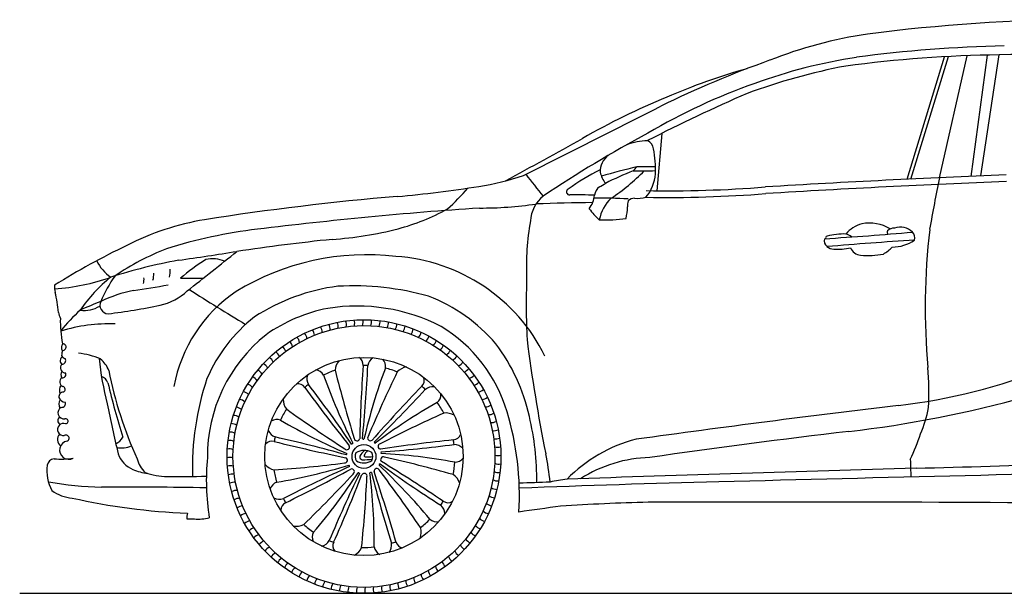
# Model space of a CAD drawing. Units: inches. Extents: x 8216 to 13517, y 4426 to 8779.
# Drawn here: x 8216 to 11150, y 7069 to 8779 of the extents above; entities that cross this region are included whole.
import ezdxf

# ---------------------------------------------------------------- set-up
doc = ezdxf.new("R2010")
doc.units = ezdxf.units.IN
doc.header["$MEASUREMENT"] = 0

msp = doc.modelspace()

# ---------------------------------------------------------------- linework, layer by layer
for p, q in [((10861, 8303.1), (10972.6, 8668.3)), ((10871.5, 8303.6), (10984.5, 8668.9)), ((10957.4, 8307.6), (11039.6, 8671.5)), ((11051.9, 8311.7), (11099.9, 8673.4)), ((11080, 8312.9), (11135.4, 8674)), ((10130.1, 8440), (10114.8, 8268.9))]:
    msp.add_line(p, q)
at = {"color": 5}
msp.add_lwpolyline([(8216.4, 7068.6), (13517.4, 7068.6)], dxfattribs=at)
for radius in [407.9, 390.3, 295.5, 35.6]:
    msp.add_circle((9242.3, 7476.5), radius)
for centre, radius, start, end in [((11409.1, 3599.4), 5179.6, 90.221, 97.3889), ((10935.2, 7435.6), 1314.5, 98.406, 111.6023), ((11234.5, 4733.2), 3968.4, 91.2134, 97.6021), ((11461.7, 5814.2), 3017.8, 109.5637, 116.2443), ((10957.7, 7071.4), 1614.4, 98.8426, 109.9384), ((11194.7, 4706.6), 3967.9, 90.8559, 97.4848), ((11246.7, 4150.4), 4525, 84.3402, 91.4093), ((10880.9, 6854.6), 1846.4, 105.6225, 113.5108), ((11031.2, 6801.4), 1872.9, 100.8764, 110.2003), ((11029.1, 6835.8), 1860.3, 109.5327, 120.3805), ((10950.4, 6584.3), 2122.5, 112.3204, 119.8636), ((12374.3, 3978), 4994.6, 113.4773, 117.2516), ((-41217.6, 109965.1), 113698, 296.614653, 296.845728), ((637.1, 24959.8), 18949.5, 298.44888, 299.24076), ((11900.9, 5075.6), 3822.2, 118.3095, 123.7676), ((10092.1, 8229.6), 188.6, 91.4801, 110.6512), ((10075.1, 8390.6), 30.2, 5.9439, 66.1581), ((9776.5, 8331.7), 334.4, 357.8892, 10.6896), ((10007.1, 8325.7), 61.1, 127.2091, 181.6143), ((10438.7, 6684.5), 1699.3, 103.0355, 106.7141), ((9221.1, 9086.7), 1119.7, 317.3489, 318.1694), ((10098.9, 5267.4), 3072.8, 89.7788, 90.8106), ((9455.9, 9092.1), 820.4, 279.0327, 288.6133), ((10717.6, 9052), 1234.6, 216.4686, 220.3291), ((10267.5, 7691.9), 715.8, 116.6582, 125.5998), ((10033.4, 8345.6), 89.9, 193.8648, 217.3718), ((10332.6, 7576.3), 805, 110.9612, 117.4161), ((9583.4, 8825.7), 701.4, 304.3123, 314.8111), ((10059.1, 9821.6), 1493.6, 269.4433, 271.9837), ((9994.1, 8325.7), 116.7, 319.2031, 356.8939), ((12400.3, -23916.9), 32256.8, 92.21026, 93.4868), ((15172.4, 7421), 4307.2, 168.1206, 170.2032), ((9033.8, 11707.3), 3469.4, 275.0888, 279.1369), ((9041.9, 8715.8), 673, 311.8545, 319.2839), ((9965.2, 8251.5), 36.1, 126.3329, 173.6047), ((9895.5, 8386.3), 116.2, 294.5506, 304.8587), ((10147.4, 11978.6), 3709.9, 269.0023, 274.4945), ((12400.3, -23916.9), 32237, 92.21026, 93.4868), ((9984.1, 480.1), 7798, 94.72709, 98.97543), ((9841.3, 8172.5), 103.4, 128.8283, 176.4842), ((9854.8, 8265.7), 9.15, 115.8723, 277.1652), ((9852.8, 5571), 2685.7, 88.3666, 89.9316), ((9839.8, 8266.8), 90.2, 325.0083, 352.8727), ((9933.1, 6318.4), 1928.6, 87.1269, 90.1563), ((10064.7, 8157.3), 123.8, 133.9616, 168.2975), ((10047.3, 8222.8), 23.6, 87.1319, 138.1814), ((10056.9, 8340.2), 94.2, 264.8814, 285.7143), ((10147.4, 11978.6), 3729.7, 269.0023, 274.4945), ((10429, -4066.9), 12313.1, 93.92223, 97.01788), ((9593.2, 9316.3), 1098.9, 269.6643, 278.4638), ((9991.6, 1961.9), 6272, 90.62111, 92.16297), ((9751.9, 8235.4), 276.2, 349.6932, 357.0441), ((10075.1, 8224.6), 47.4, 162.939, 184.1627), ((9173.2, 8791.7), 658.8, 285.0095, 298.8287), ((10058.6, 8317.5), 177.5, 215.2828, 229.5791), ((8897.3, 7403.7), 789.6, 99.4564, 117.2552), ((10493.9, 8044.2), 767.7, 169.9059, 182.6636), ((9964.8, 8609.7), 427.8, 267.1476, 277.9136), ((10749.3, 8080.3), 92.9, 104.7021, 140.0974), ((10749, 8055.3), 117.2, 58.4363, 101.4487), ((10821.2, 8132.8), 24.8, 84.5268, 139.0296), ((10840.5, 8107.6), 52.8, 46.2418, 108.8205), ((9097.6, 6689.3), 1474.9, 96.7369, 107.5205), ((9069.2, 9243.1), 1121.9, 273.9805, 284.1691), ((10133.9, 16276.3), 8164.5, 273.37281, 275.22223), ((10623, 8128.6), 5.05, 98.8364, 208.2107), ((10671.8, 7945.3), 194.7, 88.1499, 104.7527), ((10668.2, 8098.2), 42.8, 50.2928, 76.7562), ((10807.1, 8144.9), 6.26, 137.7018, 241.9767), ((10856.5, 8128.1), 27.1, 346.4046, 40.5446), ((12963.8, 7921.4), 2049, 173.4868, 185.0337), ((9492.3, 6106.6), 2216.1, 115.5718, 121.931), ((9906.3, 986), 7178.2, 96.0714, 98.3519), ((10636, 8120.1), 22.5, 164.8529, 231.8001), ((11989.8, -8572.7), 16731.1, 93.79377, 94.68909), ((10644.6, 8132.3), 37.5, 233.0033, 266.303), ((10655.9, 8239.1), 144.8, 264.5773, 284.569), ((10723.6, 8110.5), 33.4, 200.3718, 267.5299), ((10734.6, 8178.1), 112.5, 299.5674, 316.7654), ((10817.3, 8214.7), 113.7, 269.6076, 305.1258), ((8930.7, 7384.5), 763.3, 111.2846, 124.2997), ((6802.4, 21141.2), 13214.9, 278.20964, 278.97382), ((995.7, 17844), 12533.3, 308.02206, 308.88563), ((9251.5, 7329), 749.2, 83.3986, 121.4185), ((9301.1, 7538.3), 536.2, 26.3271, 86.1003), ((10746.8, 8287.9), 212.2, 263.3239, 281.7759), ((8562.3, 8117.7), 130, 206.3148, 235.0834), ((9010.4, 6357), 1734.8, 100.6644, 107.5316), ((9133.7, 7486.9), 681.2, 122.1713, 130.0809), ((8791.5, 7973.9), 91.9, 67.2545, 102.8772), ((8280.7, 8592.1), 616.8, 273.6947, 289.6236), ((8781.9, 7646.7), 468.3, 128.8906, 145.3298), ((8842.3, 7773.9), 418.3, 144.7911, 156.7665), ((8551, 8019.3), 64.9, 344.3506, 3.4041), ((8525.3, 8033.8), 139.8, 350.5003, 0.5199), ((8388.9, 7984.1), 68.9, 177.2572, 195.3065), ((8255.1, 10064.1), 2114.5, 278.1732, 281.0025), ((8529, 8005.6), 57.9, 346.2682, 3.7807), ((8711.9, 10077.2), 2069.2, 269.5352, 271.448), ((9240.5, 7394.6), 594.4, 97.3356, 123.0916), ((9208.9, 7143.8), 841.5, 74.4088, 93.0147), ((11911.5, 7930.7), 2185.8, 177.9582, 182.7557), ((7907.9, 7872.4), 425, 4.5772, 12.7108), ((8626.2, 7592.1), 385.5, 100.5393, 115.8808), ((8593, 8102.6), 180.3, 283.5211, 312.9474), ((9106.5, 7605.9), 437.8, 124.1139, 169.5401), ((12323.5, 13595.1), 6675.7, 237.34146, 239.0431), ((9252.7, 7484.5), 504, 40.6468, 68.787), ((9263.8, 5948.5), 2147.4, 112.0418, 113.8146), ((8408.9, 8003.2), 91, 262.3448, 300.6702), ((8480.7, 7927.4), 25.5, 153.1501, 267.8471), ((8184.8, 10191.7), 2308.7, 277.3395, 281.2465), ((9221.1, 7373.9), 551.1, 62.8964, 99.0397), ((8491.3, 7950.1), 165.6, 195.3189, 201.878), ((8768.5, 7509.8), 548.5, 132.6736, 141.6186), ((9226.3, 7448), 479, 101.0534, 125.1279), ((8665, 7877.6), 327.6, 178.1148, 191.4415), ((8483.2, 7380.7), 491.4, 87.9513, 107.1195), ((9205.6, 7522.9), 469.6, 128.0742, 156.6483), ((9087.9, 7847.2), 29.8, 358.3951, 32.9362), ((9111.5, 7856.2), 29.8, 354.7951, 29.3362), ((9135.6, 7863.6), 29.8, 351.1951, 25.7362), ((9160.1, 7869.6), 29.8, 347.5951, 22.1362), ((9185, 7874), 29.8, 343.9951, 18.5362), ((9210, 7876.8), 29.8, 340.3951, 14.9362), ((9235.2, 7878), 29.8, 336.7951, 11.3362), ((9260.4, 7877.7), 29.8, 333.1951, 7.7362), ((9285.6, 7875.7), 29.8, 329.5951, 4.1362), ((9310.6, 7872.2), 29.8, 325.9951, 0.5362), ((9335.3, 7867.2), 29.8, 322.3951, 356.9362), ((9238.7, 7481.4), 448.6, 16.5988, 58.6419), ((9240.2, 7476.4), 464.5, 128.5451, 180.3879), ((9042.7, 7824.9), 29.8, 5.5951, 40.1362), ((9064.9, 7836.8), 29.8, 1.9951, 36.5362), ((9359.6, 7860.6), 29.8, 318.7951, 353.3362), ((9383.5, 7852.4), 29.8, 315.1951, 349.7362), ((9406.8, 7842.8), 29.8, 311.5951, 346.1362), ((8354.8, 7801.4), 14.3, 128.4334, 216.6554), ((8344.8, 7802.7), 9.93, 261.5553, 94.9917), ((9000.6, 7797.2), 29.8, 12.7951, 47.3362), ((9021.2, 7811.7), 29.8, 9.1951, 43.7362), ((9429.5, 7831.8), 29.8, 307.9951, 342.5362), ((9451.5, 7819.3), 29.8, 304.3951, 338.9362), ((9185.8, 7473.9), 562.8, 12.5397, 37.0269), ((14546.5, 8439.2), 4857.3, 187.2578, 191.3302), ((8401.5, 7777.5), 60.1, 165.1514, 180.1402), ((8355.9, 7784.7), 16.3, 206.6619, 255.2165), ((8370, 7566.1), 219.1, 66.6532, 84.3999), ((8962.3, 7764.3), 29.8, 19.9951, 54.5362), ((8980.9, 7781.4), 29.8, 16.3951, 50.9362), ((9472.6, 7805.5), 29.8, 300.7951, 335.3362), ((9492.8, 7790.4), 29.8, 297.1951, 331.7362), ((8352.3, 7762.1), 15.2, 126.3346, 225.8989), ((8353.2, 7741), 15.3, 137.9905, 269.4617), ((8342, 7762.8), 11.5, 268.98, 32.3798), ((9313.2, 7854), 864.4, 185.6572, 194.7432), ((8406.2, 7703.6), 81.3, 21.5275, 51.4754), ((8928.4, 7727), 29.8, 27.1951, 61.7362), ((8944.8, 7746.2), 29.8, 23.5951, 58.1362), ((9206.6, 7730), 50.5, 139.872, 175.9171), ((9214.7, 7750), 25.1, 354.7029, 59.7603), ((14074.4, 7409.8), 4846.4, 176.0022, 178.5876), ((5426.2, 7917.4), 3831.2, 354.1816, 357.4574), ((9242.3, 7476.5), 271.1, 87.5964, 90.5428), ((9288.8, 7740.8), 35.8, 122.8492, 169.2548), ((9276.1, 7745.8), 30.5, 349.2763, 43.4964), ((9512, 7774.1), 29.8, 293.5951, 328.1362), ((8353.3, 7720.9), 14.6, 139.9122, 220.6416), ((8344.1, 7721.2), 10, 259.3589, 26.2828), ((9631.8, 7957.3), 1171.6, 191.0174, 204.6022), ((8913.3, 7706.8), 29.8, 30.7951, 65.3362), ((9108.1, 7708.8), 35.8, 162.8492, 209.2548), ((9095.1, 7704.5), 30.5, 29.2763, 83.4964), ((9242.3, 7476.5), 271.1, 108.5102, 116.4114), ((10746.8, 8297.6), 1724.9, 199.5882, 206.9358), ((13027.4, 8709.9), 3992.3, 194.1538, 197.1813), ((10922.6, 7138.5), 1724.9, 159.5882, 166.9358), ((12934.6, 5988.3), 3992.3, 154.1538, 157.1813), ((9242.3, 7476.5), 271.1, 68.5102, 76.4114), ((9377.9, 7693.7), 50.5, 99.872, 135.9171), ((9530.1, 7756.5), 29.8, 289.9951, 324.5362), ((9547.2, 7737.9), 29.8, 286.3951, 320.9362), ((10635.3, 9360), 1742.7, 276.5817, 291.6829), ((10096.6, 7669.4), 829.3, 356.7355, 4.9974), ((8359, 7673.5), 24.7, 141.4979, 203.0665), ((8350.6, 7699), 15, 124.3542, 249.6809), ((8449.4, 7685.4), 31.7, 19.6861, 70.4638), ((10598.6, 8193.3), 2176.9, 193.2025, 197.6266), ((9585.1, 7440), 854.2, 161.6406, 181.5264), ((8887.1, 7663.7), 29.8, 37.9951, 72.5362), ((8899.5, 7685.7), 29.8, 34.3951, 68.9362), ((9045.4, 7668.3), 25.1, 34.7029, 99.7603), ((9242.3, 7476.5), 271.1, 127.5964, 130.5428), ((6035.6, 5361.3), 3831.2, 34.1816, 37.4574), ((9396.9, 7703.7), 25.1, 314.7029, 19.7603), ((9563, 7718.3), 29.8, 282.7951, 317.3362), ((8346.7, 7655), 13.6, 89.4364, 190.5822), ((8342.7, 7676.5), 8.91, 298.3257, 71.7001), ((8876, 7641.1), 29.8, 41.5951, 76.1362), ((12986.8, 10531.4), 4846.4, 216.0022, 218.5876), ((12901, 4319.4), 4846.4, 136.0022, 138.5876), ((6602.4, 10267.2), 3831.2, 314.1816, 317.4574), ((9242.3, 7476.5), 271.1, 47.5964, 50.5428), ((9447.8, 7649), 35.8, 82.8492, 129.2548), ((9441.2, 7661.1), 30.5, 309.2763, 3.4964), ((9577.5, 7697.6), 29.8, 279.1951, 313.7362), ((8354.9, 7632.5), 22.2, 142.6409, 213.435), ((8353.5, 7660), 21.5, 200.2868, 265.1702), ((8341.5, 7634.1), 11.1, 264.3403, 23.6053), ((15394.8, 9052.3), 7061.4, 191.58709, 192.82835), ((8866.4, 7617.7), 29.8, 45.1951, 79.7362), ((9052, 7647.8), 50.5, 179.872, 215.9171), ((10312.2, 6137.5), 1724.9, 119.5882, 126.9358), ((9242.3, 7476.5), 271.1, 28.5102, 36.4114), ((9590.7, 7676.2), 29.8, 275.5951, 310.1362), ((9602.6, 7653.9), 29.8, 271.9951, 306.5362), ((15515.7, -31698.8), 39605.1, 96.78726, 97.92803), ((10285.1, 10998.6), 3470.9, 276.6475, 285.5831), ((8348.5, 7606.8), 18.1, 116.5602, 277.5186), ((8858.3, 7593.8), 29.8, 48.7951, 83.3362), ((9242.3, 7476.5), 271.1, 148.5102, 156.4114), ((11349, 10854.3), 3992.3, 234.1538, 237.1813), ((11114.2, 3963.2), 3992.3, 114.1538, 117.1813), ((9485.8, 7555.8), 50.5, 59.872, 95.9171), ((9613, 7630.9), 29.8, 268.3951, 302.9362), ((8856, 7361.8), 849.5, 356.5632, 16.9549), ((10568, 7686.6), 362.3, 336.7838, 349.7505), ((8347.2, 7557.1), 18.2, 69.469, 276.2735), ((8344.3, 7583.4), 14.4, 129.2959, 235.4249), ((8353.2, 7581.7), 7.52, 273.3381, 108.2553), ((8846.6, 7544.8), 29.8, 55.9951, 90.5362), ((8851.7, 7569.5), 29.8, 52.3951, 86.9362), ((8983, 7556.5), 30.5, 69.2763, 123.4964), ((9867, 9072.6), 1724.9, 239.5882, 246.9358), ((9622, 7607.3), 29.8, 264.7951, 299.3362), ((8934.6, 7406), 822.8, 359.4895, 13.3526), ((8351.6, 7526.9), 23, 134.5442, 234.5882), ((8354.4, 7531.3), 9.25, 288.3577, 123.8462), ((8843.1, 7519.8), 29.8, 59.5951, 94.1362), ((8990.2, 7568.2), 35.8, 202.8492, 249.2548), ((9506.8, 7551.2), 25.1, 274.7029, 339.7603), ((9629.4, 7583.2), 29.8, 261.1951, 295.7362), ((13224.5, -14148.7), 21847.6, 96.67008, 98.23801), ((10127.9, 7811.8), 818.2, 335.1561, 340.8832), ((8362.7, 7495.7), 27.4, 101.2554, 299.4721), ((8480.8, 7558.8), 49.8, 296.4595, 330.2141), ((8841.2, 7494.7), 29.8, 63.1951, 97.7362), ((8968.2, 7496.8), 25.1, 74.7029, 139.7603), ((9242.3, 7476.5), 271.1, 167.5964, 170.5428), ((10147.1, 12223.6), 4846.4, 256.0022, 258.5876), ((8145.5, 3794.9), 3831.2, 74.1816, 77.4574), ((9205.5, 7517.4), 3.66, 262.9679, 342.3499), ((9221.4, 7531.2), 8.24, 184.2796, 346.4119), ((9240.4, 7531.5), 3.66, 222.9679, 302.3499), ((9261.4, 7531.8), 8.24, 144.2796, 306.4119), ((9276.2, 7519.9), 3.66, 182.9679, 262.3499), ((9292.5, 7506.6), 8.24, 104.2796, 266.4119), ((10015.7, 2706.3), 4846.4, 96.0022, 98.5876), ((9013.8, 11311.2), 3831.2, 274.1816, 277.4574), ((9242.3, 7476.5), 271.1, 7.5964, 10.5428), ((9510.6, 7476.6), 35.8, 42.8492, 89.2548), ((9635.4, 7558.7), 29.8, 257.5951, 292.1362), ((10159.1, 7107.3), 433.6, 104.1624, 135.9379), ((8521, 7573.4), 71.5, 257.3104, 293.7657), ((8590.1, 7515.8), 86.3, 201.2922, 244.9294), ((8840.8, 7469.4), 29.8, 66.7951, 101.3362), ((9191.2, 7504.9), 8.24, 224.2796, 26.4119), ((9187.9, 7484.2), 3.66, 302.9679, 22.3499), ((9242.3, 7476.5), 26.3, 155.698, 210.6882), ((9242.9, 7449.6), 45, 59.3431, 122.9862), ((9287, 7444.7), 65.7, 130.5878, 150.1785), ((9340, 7427.5), 110.2, 143.1221, 151.3684), ((9242.3, 7476.5), 26.3, 332.5735, 26.6313), ((9296.1, 7488), 3.66, 142.9679, 222.3499), ((9201.2, 5763.1), 1724.9, 79.5882, 86.9358), ((9639.8, 7533.9), 29.8, 253.9951, 288.5362), ((9008.9, 7322), 791.9, 5.6651, 11.8752), ((8323.4, 7444.8), 25.6, 100.2651, 167.8384), ((8341.8, 7650), 181.4, 262.7344, 280.9195), ((8638.1, 7484.2), 73, 191.5801, 229.009), ((9483.7, 7406.3), 711.2, 174.5949, 189.1045), ((8842.1, 7444.2), 29.8, 70.3951, 104.9362), ((8986.4, 7485.3), 50.5, 219.872, 255.9171), ((8685, 11418.2), 3992.3, 274.1538, 277.1813), ((9184.9, 7465.4), 8.24, 264.2796, 66.4119), ((9241.6, 7500.7), 43.5, 239.7638, 303.4979), ((9238.5, 7475.5), 8.73, 167.6113, 258.4978), ((9237.2, 7700.7), 233.8, 269.8918, 277.4255), ((9246.5, 7478.9), 3.5, 156.3799, 254.1847), ((9253.2, 7593.1), 117.8, 266.3064, 277.525), ((9290.9, 7450.7), 3.66, 102.9679, 182.3499), ((11532.2, 10560.9), 3831.2, 234.1816, 237.4574), ((9300.1, 7467.3), 8.24, 64.2796, 226.4119), ((6768.5, 3325.2), 4846.4, 56.0022, 58.5876), ((8417.9, 3581.9), 3992.3, 74.1538, 77.1813), ((9242.3, 7476.5), 271.1, 348.5102, 356.4114), ((9513.3, 7490), 30.5, 269.2763, 323.4964), ((9643.8, 7483.6), 29.8, 246.7951, 281.3362), ((9642.6, 7508.8), 29.8, 250.3951, 284.9362), ((10104, 7072), 401.6, 91.4162, 122.6143), ((11904.6, 7479.6), 1034.3, 180.6426, 183.5624), ((10036.3, 42914.8), 35483.3, 271.37451, 272.80191), ((8429.8, 7435.4), 132.4, 173.5692, 207.1695), ((8616.3, 7591.6), 166.3, 247.8005, 263.5478), ((8652.6, 7587.6), 170.3, 248.5272, 271.1576), ((8844.9, 7419.2), 29.8, 73.9951, 108.5362), ((8849.3, 7394.3), 29.8, 77.5951, 112.1362), ((9242.3, 7476.5), 271.1, 188.5102, 196.4114), ((8694.9, 9100.7), 1724.9, 279.5882, 286.9358), ((10768.6, 3951.2), 3831.2, 114.1816, 117.4574), ((6884.1, 11694.6), 4846.4, 296.0022, 298.5876), ((6281.7, 10137.8), 3992.3, 314.1538, 317.1813), ((7779, 8368.9), 1724.9, 319.5882, 326.9358), ((12677.5, 5757.1), 3831.2, 154.1816, 157.4574), ((9195.7, 7447.4), 3.66, 342.9679, 62.3499), ((9205.4, 7431.1), 8.24, 304.2796, 106.4119), ((9225.3, 7424.2), 3.66, 22.9679, 102.3499), ((9243.3, 7418), 8.24, 344.2796, 146.4119), ((9262.9, 7425.5), 3.66, 62.9679, 142.3499), ((7547.8, 7219.5), 1724.9, 359.5882, 6.9358), ((12979.1, 8367.4), 3831.2, 194.1816, 197.4574), ((9280.6, 7432.3), 8.24, 24.2796, 186.4119), ((4678.8, 5886.6), 4846.4, 16.0022, 18.5876), ((8109.4, 6190.4), 1724.9, 39.5882, 46.9358), ((6107.4, 5023), 3992.3, 34.1538, 37.1813), ((9643.5, 7458.4), 29.8, 243.1951, 277.7362), ((14802.6, -133465.3), 140961.3, 91.591578, 92.01449), ((16830.3, -236514.2), 244002.3, 91.188718, 91.533607), ((8502.6, 8608.7), 1224.6, 260.5769, 268.0187), ((8694.8, 10533.5), 3116.5, 269.2866, 271.4297), ((8855.2, 7369.8), 29.8, 81.1951, 115.7362), ((8992.3, 7371.1), 30.5, 109.2763, 163.4964), ((4724.5, 9191.9), 4846.4, 336.0022, 338.5876), ((5263.7, 7612.1), 3992.3, 354.1538, 357.1813), ((9479.8, 7380.7), 50.5, 19.872, 55.9171), ((9641.5, 7433.2), 29.8, 239.5951, 274.1362), ((12308.9, -60134.7), 67581.6, 92.130109, 92.208324), ((11291.2, -33610.4), 41023.1, 91.3845, 92.2156), ((9933.4, 6761.2), 653.4, 97.5606, 102.0553), ((8384.4, 7477.5), 125.5, 234.8126, 264.7942), ((8543, -8275.8), 15660.8, 89.15918, 90.30277), ((8862.7, 7345.7), 29.8, 84.7951, 119.3362), ((9638, 7408.3), 29.8, 235.9951, 270.5362), ((8794.2, 9225.8), 1920, 257.3291, 267.6668), ((8871.6, 7322.1), 29.8, 88.3951, 122.9362), ((8990.2, 7384.7), 35.8, 242.8492, 289.2548), ((9019.3, 7315.9), 25.1, 114.7029, 179.7603), ((9242.3, 7476.5), 271.1, 207.5964, 210.5428), ((9242.3, 7476.5), 271.1, 327.5964, 330.5428), ((9492.9, 7363.7), 25.1, 234.7029, 299.7603), ((9626.4, 7359.2), 29.8, 228.7951, 263.3362), ((9633, 7383.5), 29.8, 232.3951, 266.9362), ((10205.8, 1927.9), 5413.3, 91.2325, 93.9998), ((10489.8, -107533.7), 114874.4, 89.386359, 90.199737), ((8788.8, 7292.8), 74.3, 168.6814, 181.6982), ((8882, 7299.2), 29.8, 91.9951, 126.5362), ((8893.9, 7276.9), 29.8, 95.5951, 130.1362), ((9447.9, 7304.1), 35.8, 2.8492, 49.2548), ((9618.2, 7335.3), 29.8, 225.1951, 259.7362), ((10575.1, 1469.3), 5906.2, 97.26525, 98.48196), ((8727.4, 7531.8), 241.5, 266.9612, 272.3097), ((8749.5, 7421.9), 132.1, 264.6231, 283.9813), ((8907.1, 7255.4), 29.8, 99.1951, 133.7362), ((9242.3, 7476.5), 271.1, 308.5102, 316.4114), ((9458.6, 7312.7), 30.5, 229.2763, 283.4964), ((9608.6, 7312), 29.8, 221.5951, 256.1362), ((8921.7, 7234.8), 29.8, 102.7951, 137.3362), ((9040.6, 7318.8), 50.5, 259.872, 295.9171), ((9242.3, 7476.5), 271.1, 228.5102, 236.4114), ((9118.5, 7235.1), 30.5, 149.2763, 203.4964), ((9362.6, 7250.5), 50.5, 339.872, 15.9171), ((9585.1, 7267.4), 29.8, 214.3951, 248.9362), ((9597.6, 7289.3), 29.8, 217.9951, 252.5362), ((8937.5, 7215.1), 29.8, 106.3951, 140.9362), ((8954.5, 7196.5), 29.8, 109.9951, 144.5362), ((9108.2, 7244.1), 35.8, 282.8492, 329.2548), ((9242.3, 7476.5), 271.1, 247.5964, 250.5428), ((9174.7, 7210.1), 25.1, 154.7029, 219.7603), ((9289, 7212.3), 35.8, 322.8492, 9.2548), ((9242.3, 7476.5), 271.1, 287.5964, 290.5428), ((9361.8, 7229), 25.1, 194.7029, 259.7603), ((9571.3, 7246.3), 29.8, 210.7951, 245.3362), ((8972.6, 7179), 29.8, 113.5951, 148.1362), ((8991.9, 7162.6), 29.8, 117.1951, 151.7362), ((9189.2, 7226.1), 50.5, 299.872, 335.9171), ((9242.3, 7476.5), 271.1, 268.5102, 276.4114), ((9302.7, 7212), 30.5, 189.2763, 243.4964), ((9539.9, 7206.8), 29.8, 203.5951, 238.1362), ((9556.2, 7226.1), 29.8, 207.1951, 241.7362), ((9012.1, 7147.5), 29.8, 120.7951, 155.3362), ((9503.7, 7171.7), 29.8, 196.3951, 230.9362), ((9522.3, 7188.7), 29.8, 199.9951, 234.5362), ((9033.2, 7133.7), 29.8, 124.3951, 158.9362), ((9055.1, 7121.3), 29.8, 127.9951, 162.5362), ((9077.8, 7110.2), 29.8, 131.5951, 166.1362), ((9463.4, 7141.3), 29.8, 189.1951, 223.7362), ((9484.1, 7155.9), 29.8, 192.7951, 227.3362), ((9101.1, 7100.6), 29.8, 135.1951, 169.7362), ((9125, 7092.5), 29.8, 138.7951, 173.3362), ((9149.3, 7085.9), 29.8, 142.3951, 176.9362), ((9396.7, 7105.8), 29.8, 178.3951, 212.9362), ((9419.7, 7116.3), 29.8, 181.9951, 216.5362), ((9442, 7128.1), 29.8, 185.5951, 220.1362), ((9174.1, 7080.8), 29.8, 145.9951, 180.5362), ((9199, 7077.3), 29.8, 149.5951, 184.1362), ((9224.2, 7075.4), 29.8, 153.1951, 187.7362), ((9249.4, 7075), 29.8, 156.7951, 191.3362), ((9274.6, 7076.3), 29.8, 160.3951, 194.9362), ((9299.7, 7079.1), 29.8, 163.9951, 198.5362), ((9324.5, 7083.5), 29.8, 167.5951, 202.1362), ((9349, 7089.4), 29.8, 171.1951, 205.7362), ((9373.1, 7096.9), 29.8, 174.7951, 209.3362)]:
    msp.add_arc(centre, radius, start, end)

doc.saveas('drawing.dxf')
